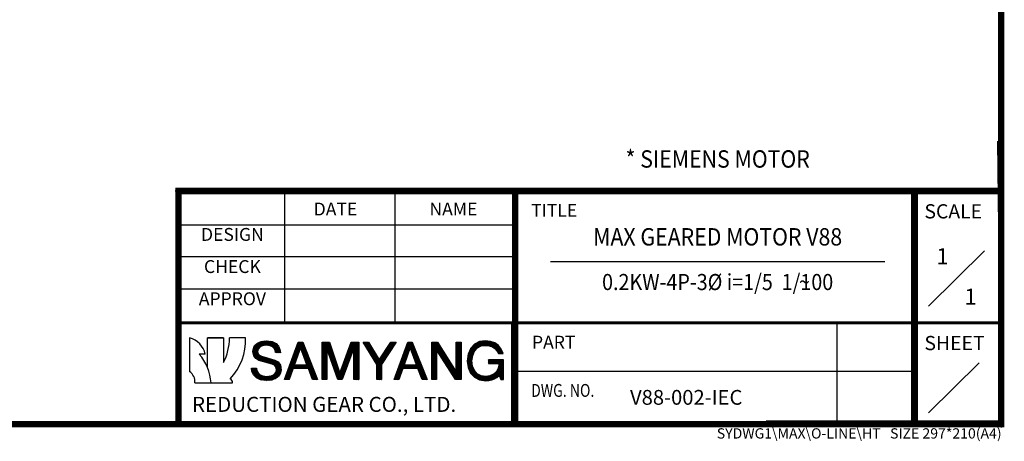
# Model space of a CAD drawing. Extents: x 6 to 644, y 7 to 464.
# Drawn here: x 261 to 644, y 7 to 171 of the extents above; entities that cross this region are included whole.
import ezdxf
from ezdxf.enums import TextEntityAlignment as Align

# ---------------------------------------------------------------- set-up
doc = ezdxf.new("R2010")
doc.units = 0
doc.header["$LTSCALE"] = 20
doc.header["$MEASUREMENT"] = 0
doc.layers.get('0').update_dxf_attribs({"color": 3, "linetype": 'CONTINUOUS'})
for name, color, linetype in [('1', 1, 'CONTINUOUS'), ('2', 2, 'CONTINUOUS'), ('3', 3, 'CONTINUOUS'), ('4', 4, 'CONTINUOUS'), ('5', 5, 'CONTINUOUS'), ('TEXT', 4, 'CONTINUOUS'), ('TEXT2', 2, 'CONTINUOUS')]:
    doc.layers.add(name, color=color, linetype=linetype)
doc.styles.add('ROMANS', font='ROMANS.shx')

# ---------------------------------------------------------------- blocks, each defined once
blk = doc.blocks.new('*X1')
at = {"color": 0}
for p, q in [((236.33, 20.31), (236.88, 20.86)), ((236.35, 20.51), (236.7, 20.86)), ((236.45, 20.78), (236.52, 20.86)), ((236.5, 20.31), (237.05, 20.86)), ((236.68, 20.31), (237.23, 20.86)), ((236.86, 20.31), (237.41, 20.86)), ((237.03, 20.31), (237.59, 20.86)), ((237.21, 20.31), (237.76, 20.86)), ((237.39, 20.31), (237.94, 20.86)), ((237.56, 20.31), (238.12, 20.86)), ((237.74, 20.31), (238.29, 20.86)), ((237.92, 20.31), (238.45, 20.83)), ((238.09, 20.31), (238.49, 20.7)), ((238.27, 20.31), (238.54, 20.57)), ((238.45, 20.31), (238.59, 20.44)), ((238.62, 20.31), (238.63, 20.31))]:
    blk.add_line(p, q, dxfattribs=at)
blk = doc.blocks.new('*X2')
at = {"color": 0}
for p, q in [((236.25, 22.17), (237.3, 23.22)), ((236.35, 22.45), (237.39, 23.49)), ((236.46, 22.73), (237.49, 23.77)), ((236.56, 23.01), (237.58, 24.04)), ((236.66, 23.3), (237.68, 24.31)), ((236.77, 23.58), (237.58, 24.39)), ((236.87, 23.86), (237.41, 24.39)), ((236.98, 24.14), (237.23, 24.39)), ((237.42, 23.52), (237.91, 24.01)), ((237.47, 23.39), (237.96, 23.88)), ((237.49, 23.77), (237.86, 24.13)), ((237.52, 23.26), (238.01, 23.75)), ((237.57, 23.14), (238.06, 23.63)), ((237.58, 24.04), (237.81, 24.26)), ((237.61, 23.01), (238.11, 23.5)), ((237.66, 22.88), (238.16, 23.37)), ((237.68, 24.31), (237.76, 24.39)), ((237.71, 22.75), (238.21, 23.25)), ((237.76, 22.62), (238.26, 23.12)), ((237.81, 22.49), (238.31, 22.99)), ((235.62, 20.49), (236.73, 21.59)), ((235.73, 20.77), (236.83, 21.87)), ((235.83, 21.05), (236.92, 22.14)), ((235.94, 21.33), (237.02, 22.41)), ((236.04, 21.61), (237.11, 22.68)), ((236.14, 21.89), (237.2, 22.95)), ((237.86, 22.36), (238.36, 22.87)), ((237.9, 22.24), (238.41, 22.74)), ((237.95, 22.11), (238.46, 22.61)), ((238, 21.98), (238.51, 22.48)), ((238.05, 21.85), (238.56, 22.36)), ((238.1, 21.72), (238.61, 22.23)), ((238.14, 21.59), (238.66, 22.1)), ((238.19, 21.46), (238.71, 21.98)), ((238.24, 21.34), (238.76, 21.85)), ((238.29, 21.21), (238.81, 21.72)), ((238.34, 21.08), (238.86, 21.6)), ((238.39, 20.95), (238.91, 21.47)), ((235, 18.8), (236.16, 19.97)), ((235.1, 19.08), (236.26, 20.24)), ((235.21, 19.36), (236.35, 20.51)), ((235.31, 19.64), (236.45, 20.78)), ((235.41, 19.92), (236.54, 21.05)), ((235.52, 20.2), (236.64, 21.32)), ((238.45, 20.83), (238.95, 21.34)), ((238.49, 20.7), (239, 21.22)), ((238.54, 20.57), (239.05, 21.09)), ((238.59, 20.44), (239.1, 20.96)), ((238.63, 20.31), (239.15, 20.84)), ((238.68, 20.18), (239.2, 20.71)), ((238.73, 20.05), (239.25, 20.58)), ((238.77, 19.92), (239.3, 20.45)), ((238.82, 19.79), (239.35, 20.33)), ((238.87, 19.66), (239.4, 20.2)), ((238.91, 19.53), (239.45, 20.07)), ((238.96, 19.4), (239.5, 19.95)), ((234.94, 18.56), (236.07, 19.7)), ((235.11, 18.56), (235.98, 19.42)), ((235.29, 18.56), (235.88, 19.15)), ((235.47, 18.56), (235.79, 18.88)), ((235.64, 18.56), (235.69, 18.61)), ((239.01, 19.27), (239.55, 19.82)), ((239.05, 19.14), (239.6, 19.69)), ((239.1, 19.01), (239.65, 19.57)), ((239.15, 18.88), (239.7, 19.44)), ((239.19, 18.75), (239.75, 19.31)), ((239.24, 18.62), (239.8, 19.19)), ((239.34, 18.55), (239.85, 19.06)), ((239.52, 18.55), (239.9, 18.93)), ((239.7, 18.55), (239.95, 18.81)), ((239.87, 18.55), (240, 18.68))]:
    blk.add_line(p, q, dxfattribs=at)
blk = doc.blocks.new('*X0')
at = {"color": 0}
for p, q in [((230.03, 22.85), (231.72, 24.54)), ((230.05, 23.04), (231.52, 24.52)), ((230.06, 22.7), (231.92, 24.57)), ((230.08, 23.25), (231.32, 24.49)), ((231.21, 23.67), (232.12, 24.59)), ((231.52, 23.8), (232.28, 24.57)), ((231.75, 23.86), (232.44, 24.55)), ((231.95, 23.88), (232.59, 24.53)), ((232.14, 23.89), (232.75, 24.51)), ((230.09, 22.55), (230.83, 23.3)), ((230.12, 22.4), (230.76, 23.04)), ((230.13, 23.48), (231.03, 24.38)), ((230.26, 23.78), (230.71, 24.23)), ((232.3, 23.88), (232.9, 24.48)), ((232.45, 23.86), (233.05, 24.45)), ((232.61, 23.83), (233.16, 24.39)), ((232.74, 23.79), (233.28, 24.33)), ((232.86, 23.73), (233.39, 24.27)), ((232.98, 23.68), (233.51, 24.21)), ((233.09, 23.61), (233.63, 24.15)), ((233.18, 23.52), (233.71, 24.05)), ((233.26, 23.43), (233.79, 23.96)), ((233.34, 23.33), (233.88, 23.87)), ((233.4, 23.21), (233.96, 23.77)), ((233.46, 23.1), (234.03, 23.66)), ((233.49, 22.95), (234.08, 23.54)), ((233.51, 22.79), (234.14, 23.42)), ((233.64, 22.74), (234.19, 23.3)), ((233.81, 22.74), (234.23, 23.16)), ((233.98, 22.73), (234.25, 23)), ((230.14, 22.25), (230.72, 22.83)), ((230.22, 22.15), (230.76, 22.7)), ((230.29, 22.05), (230.81, 22.56)), ((230.37, 21.95), (230.89, 22.47)), ((230.45, 21.85), (230.97, 22.38)), ((230.55, 21.78), (231.08, 22.31)), ((230.66, 21.71), (231.21, 22.26)), ((230.77, 21.64), (231.34, 22.21)), ((230.88, 21.58), (231.47, 22.17)), ((231, 21.52), (231.61, 22.13)), ((231.14, 21.48), (231.74, 22.09)), ((231.28, 21.44), (231.88, 22.05)), ((231.42, 21.41), (232.02, 22.01)), ((231.55, 21.37), (232.16, 21.97)), ((231.69, 21.33), (232.29, 21.93)), ((231.83, 21.29), (232.43, 21.89)), ((231.97, 21.25), (232.57, 21.85)), ((232.11, 21.21), (232.7, 21.81)), ((232.24, 21.17), (232.84, 21.77)), ((232.38, 21.13), (232.98, 21.73)), ((232.52, 21.1), (233.11, 21.69)), ((232.66, 21.06), (233.25, 21.65)), ((232.8, 21.02), (233.39, 21.61)), ((232.93, 20.98), (233.51, 21.55)), ((233.06, 20.93), (233.62, 21.49)), ((234.15, 22.73), (234.27, 22.84)), ((229.79, 20.31), (229.83, 20.35)), ((229.81, 20.15), (230.01, 20.35)), ((229.83, 19.99), (230.19, 20.35)), ((229.85, 19.84), (230.36, 20.35)), ((229.91, 19.72), (230.54, 20.35)), ((229.97, 19.6), (230.57, 20.21)), ((230.02, 19.48), (230.59, 20.05)), ((230.08, 19.36), (230.62, 19.9)), ((232.32, 18.42), (234.35, 20.45)), ((232.52, 18.44), (234.37, 20.3)), ((232.71, 18.46), (234.4, 20.15)), ((232.91, 18.48), (234.4, 19.97)), ((233.19, 20.88), (233.73, 21.42)), ((233.31, 20.82), (233.84, 21.36)), ((233.4, 20.74), (233.96, 21.29)), ((233.49, 20.65), (234.03, 21.19)), ((233.57, 20.55), (234.1, 21.08)), ((233.61, 20.42), (234.17, 20.98)), ((233.64, 20.27), (234.24, 20.87)), ((233.64, 19.91), (234.32, 20.6)), ((233.66, 20.12), (234.29, 20.75)), ((230.15, 19.26), (230.69, 19.8)), ((230.24, 19.17), (230.76, 19.69)), ((230.33, 19.08), (230.83, 19.58)), ((230.42, 18.99), (230.92, 19.5)), ((230.5, 18.9), (231.01, 19.41)), ((230.6, 18.82), (231.1, 19.32)), ((230.72, 18.76), (231.22, 19.26)), ((230.83, 18.7), (231.34, 19.21)), ((230.95, 18.64), (231.47, 19.16)), ((231.07, 18.58), (231.6, 19.11)), ((231.18, 18.52), (231.76, 19.09)), ((231.33, 18.49), (231.92, 19.08)), ((231.49, 18.47), (232.08, 19.06)), ((231.65, 18.45), (232.26, 19.07)), ((231.8, 18.43), (232.45, 19.08)), ((231.96, 18.41), (232.66, 19.12)), ((232.12, 18.39), (232.91, 19.18)), ((233.18, 18.57), (234.35, 19.75)), ((233.47, 18.69), (234.27, 19.49))]:
    blk.add_line(p, q, dxfattribs=at)
blk = doc.blocks.new('*X5')
at = {"color": 0}
for p, q in [((258.31, 23.73), (258.98, 24.4)), ((258.31, 23.91), (258.8, 24.4)), ((258.31, 24.08), (258.63, 24.4)), ((258.31, 24.26), (258.45, 24.4)), ((258.31, 23.55), (259.08, 24.32)), ((258.31, 23.38), (259.08, 24.15)), ((258.31, 23.2), (259.08, 23.97)), ((258.31, 23.02), (259.08, 23.79)), ((258.31, 22.85), (259.08, 23.62)), ((258.31, 22.67), (259.08, 23.44)), ((258.31, 22.49), (259.08, 23.26)), ((258.31, 22.32), (259.08, 23.08)), ((259.08, 24.32), (259.16, 24.4)), ((259.08, 24.15), (259.26, 24.33)), ((259.08, 23.97), (259.33, 24.22)), ((259.08, 23.79), (259.4, 24.11)), ((259.08, 23.62), (259.47, 24)), ((259.08, 23.44), (259.54, 23.89)), ((259.08, 23.26), (259.61, 23.79)), ((259.13, 23.13), (259.67, 23.68)), ((259.2, 23.02), (259.74, 23.57)), ((259.27, 22.92), (259.81, 23.46)), ((259.33, 22.81), (259.88, 23.35)), ((259.4, 22.7), (259.95, 23.24)), ((259.47, 22.59), (260.01, 23.13)), ((259.54, 22.48), (260.08, 23.02)), ((262.13, 23.66), (262.87, 24.4)), ((262.13, 23.84), (262.69, 24.4)), ((262.13, 24.02), (262.52, 24.4)), ((262.13, 24.19), (262.34, 24.4)), ((262.13, 24.37), (262.16, 24.4)), ((262.13, 23.49), (262.9, 24.25)), ((262.13, 23.31), (262.9, 24.08)), ((262.13, 23.13), (262.9, 23.9)), ((262.13, 22.96), (262.9, 23.72)), ((262.13, 22.78), (262.9, 23.55)), ((262.13, 22.6), (262.9, 23.37)), ((262.13, 22.42), (262.9, 23.19)), ((262.13, 22.25), (262.9, 23.02)), ((258.31, 22.14), (259.08, 22.91)), ((258.31, 21.96), (259.08, 22.73)), ((258.31, 21.79), (259.08, 22.55)), ((258.31, 21.61), (259.08, 22.38)), ((258.31, 21.43), (259.08, 22.2)), ((258.31, 21.26), (259.08, 22.02)), ((258.31, 21.08), (259.08, 21.85)), ((258.31, 20.9), (259.08, 21.67)), ((258.31, 20.73), (259.08, 21.49)), ((259.61, 22.37), (260.15, 22.92)), ((259.68, 22.26), (260.22, 22.81)), ((259.74, 22.16), (260.29, 22.7)), ((259.81, 22.05), (260.36, 22.59)), ((259.88, 21.94), (260.42, 22.48)), ((259.95, 21.83), (260.49, 22.37)), ((260.02, 21.72), (260.56, 22.26)), ((260.09, 21.61), (260.63, 22.16)), ((260.15, 21.5), (260.7, 22.05)), ((260.22, 21.4), (260.76, 21.94)), ((260.29, 21.29), (260.83, 21.83)), ((260.36, 21.18), (260.9, 21.72)), ((260.43, 21.07), (260.97, 21.61)), ((260.49, 20.96), (261.04, 21.5)), ((262.13, 22.07), (262.9, 22.84)), ((262.13, 21.89), (262.9, 22.66)), ((262.13, 21.72), (262.9, 22.49)), ((262.13, 21.54), (262.9, 22.31)), ((262.13, 21.36), (262.9, 22.13)), ((262.13, 21.19), (262.9, 21.96)), ((262.13, 21.01), (262.9, 21.78)), ((262.13, 20.83), (262.9, 21.6)), ((258.31, 20.55), (259.08, 21.32)), ((258.31, 20.37), (259.08, 21.14)), ((258.31, 20.2), (259.08, 20.96)), ((258.31, 20.02), (259.08, 20.79)), ((258.31, 19.84), (259.08, 20.61)), ((258.31, 19.67), (259.08, 20.43)), ((258.31, 19.49), (259.08, 20.26)), ((258.31, 19.31), (259.08, 20.08)), ((258.31, 19.13), (259.08, 19.9)), ((260.56, 20.85), (261.1, 21.4)), ((260.63, 20.75), (261.17, 21.29)), ((260.7, 20.64), (261.24, 21.18)), ((260.77, 20.53), (261.31, 21.07)), ((260.84, 20.42), (261.38, 20.96)), ((260.9, 20.31), (261.45, 20.85)), ((260.97, 20.2), (261.51, 20.74)), ((261.04, 20.09), (261.58, 20.64)), ((261.11, 19.99), (261.65, 20.53)), ((261.18, 19.88), (261.72, 20.42)), ((261.25, 19.77), (261.79, 20.31)), ((261.31, 19.66), (261.85, 20.2)), ((261.38, 19.55), (261.92, 20.09)), ((261.45, 19.44), (261.99, 19.98)), ((262.13, 20.66), (262.9, 21.42)), ((262.13, 20.48), (262.9, 21.25)), ((262.13, 20.3), (262.9, 21.07)), ((262.13, 20.13), (262.9, 20.89)), ((262.13, 19.95), (262.9, 20.72)), ((262.13, 19.77), (262.9, 20.54)), ((262.13, 19.6), (262.9, 20.36)), ((262.13, 19.42), (262.9, 20.19)), ((262.13, 19.24), (262.9, 20.01)), ((258.31, 18.96), (259.08, 19.73)), ((258.31, 18.78), (259.08, 19.55)), ((258.31, 18.6), (259.08, 19.37)), ((258.45, 18.57), (259.08, 19.2)), ((258.63, 18.57), (259.08, 19.02)), ((258.81, 18.57), (259.08, 18.84)), ((258.98, 18.57), (259.08, 18.67)), ((261.52, 19.33), (262.06, 19.87)), ((261.59, 19.23), (262.13, 19.77)), ((261.66, 19.12), (262.13, 19.6)), ((261.72, 19.01), (262.13, 19.42)), ((261.79, 18.9), (262.13, 19.24)), ((261.86, 18.79), (262.13, 19.07)), ((261.93, 18.68), (262.13, 18.89)), ((262, 18.58), (262.13, 18.71)), ((262.13, 19.07), (262.9, 19.83)), ((262.13, 18.89), (262.9, 19.66)), ((262.13, 18.71), (262.9, 19.48)), ((262.16, 18.57), (262.9, 19.3)), ((262.34, 18.57), (262.9, 19.13)), ((262.52, 18.57), (262.9, 18.95)), ((262.69, 18.57), (262.9, 18.77)), ((262.87, 18.57), (262.9, 18.6))]:
    blk.add_line(p, q, dxfattribs=at)
blk = doc.blocks.new('*X3')
at = {"color": 0}
for p, q in [((240.76, 23.68), (241.48, 24.4)), ((240.76, 23.86), (241.31, 24.4)), ((240.76, 24.03), (241.13, 24.4)), ((240.76, 24.21), (240.95, 24.4)), ((240.76, 24.39), (240.78, 24.4)), ((240.76, 23.5), (241.52, 24.26)), ((240.76, 23.33), (241.52, 24.08)), ((240.76, 23.15), (241.52, 23.9)), ((240.76, 22.97), (241.52, 23.73)), ((240.76, 22.8), (241.52, 23.55)), ((240.76, 22.62), (241.52, 23.37)), ((240.76, 22.44), (241.52, 23.2)), ((240.76, 22.27), (241.52, 23.02)), ((241.52, 24.08), (241.84, 24.4)), ((241.52, 24.26), (241.66, 24.4)), ((241.52, 23.9), (241.95, 24.34)), ((241.52, 23.73), (242, 24.21)), ((241.52, 23.55), (242.04, 24.07)), ((241.52, 23.38), (242.08, 23.94)), ((241.57, 23.25), (242.13, 23.81)), ((241.61, 23.12), (242.17, 23.68)), ((241.66, 22.98), (242.22, 23.54)), ((241.7, 22.85), (242.26, 23.41)), ((241.75, 22.72), (242.3, 23.28)), ((241.79, 22.59), (242.35, 23.15)), ((241.84, 22.46), (242.39, 23.01)), ((244.44, 22.06), (245.62, 23.23)), ((244.54, 22.33), (245.69, 23.48)), ((244.64, 22.61), (245.69, 23.66)), ((244.74, 22.88), (245.69, 23.84)), ((244.83, 23.16), (245.69, 24.01)), ((244.93, 23.43), (245.69, 24.19)), ((245.03, 23.71), (245.69, 24.37)), ((245.13, 23.98), (245.54, 24.39)), ((245.23, 24.26), (245.36, 24.39)), ((245.69, 23.66), (246.42, 24.39)), ((245.69, 23.84), (246.24, 24.39)), ((245.69, 24.01), (246.07, 24.39)), ((245.69, 24.19), (245.89, 24.39)), ((245.69, 24.37), (245.71, 24.39)), ((245.69, 23.48), (246.46, 24.25)), ((245.69, 23.31), (246.46, 24.07)), ((245.69, 23.13), (246.46, 23.9)), ((245.69, 22.95), (246.46, 23.72)), ((245.69, 22.78), (246.46, 23.54)), ((245.69, 22.6), (246.46, 23.36)), ((245.69, 22.42), (246.46, 23.19)), ((245.69, 22.25), (246.46, 23.01)), ((240.76, 22.09), (241.52, 22.84)), ((240.76, 21.91), (241.52, 22.67)), ((240.76, 21.74), (241.52, 22.49)), ((240.76, 21.56), (241.52, 22.31)), ((240.76, 21.38), (241.52, 22.14)), ((240.76, 21.21), (241.52, 21.96)), ((240.76, 21.03), (241.52, 21.78)), ((240.76, 20.85), (241.52, 21.61)), ((240.76, 20.68), (241.52, 21.43)), ((241.88, 22.33), (242.44, 22.88)), ((241.93, 22.2), (242.48, 22.75)), ((241.98, 22.07), (242.52, 22.61)), ((242.02, 21.93), (242.57, 22.48)), ((242.07, 21.8), (242.61, 22.35)), ((242.11, 21.67), (242.66, 22.22)), ((242.16, 21.54), (242.7, 22.08)), ((242.2, 21.41), (242.74, 21.95)), ((242.25, 21.28), (242.79, 21.82)), ((242.29, 21.15), (242.83, 21.68)), ((242.34, 21.02), (242.88, 21.55)), ((243.85, 20.41), (245, 21.55)), ((243.95, 20.68), (245.1, 21.83)), ((244.05, 20.96), (245.2, 22.11)), ((244.15, 21.23), (245.31, 22.39)), ((244.24, 21.51), (245.41, 22.67)), ((244.34, 21.78), (245.51, 22.95)), ((245.69, 22.07), (246.46, 22.83)), ((245.69, 21.89), (246.46, 22.66)), ((245.69, 21.72), (246.46, 22.48)), ((245.69, 21.54), (246.46, 22.3)), ((245.69, 21.36), (246.46, 22.13)), ((245.69, 21.19), (246.46, 21.95)), ((245.69, 21.01), (246.46, 21.77)), ((245.69, 20.83), (246.46, 21.6)), ((240.76, 20.5), (241.52, 21.25)), ((240.76, 20.32), (241.52, 21.08)), ((240.76, 20.14), (241.52, 20.9)), ((240.76, 19.97), (241.52, 20.72)), ((240.76, 19.79), (241.52, 20.55)), ((240.76, 19.61), (241.52, 20.37)), ((240.76, 19.44), (241.52, 20.19)), ((240.76, 19.26), (241.52, 20.01)), ((242.39, 20.88), (242.92, 21.42)), ((242.43, 20.75), (242.96, 21.29)), ((242.48, 20.62), (243.01, 21.15)), ((242.52, 20.49), (243.05, 21.02)), ((242.57, 20.36), (243.1, 20.89)), ((242.61, 20.23), (243.14, 20.75)), ((242.66, 20.1), (243.18, 20.62)), ((242.71, 19.97), (243.23, 20.49)), ((242.75, 19.84), (243.27, 20.36)), ((242.8, 19.7), (243.32, 20.22)), ((242.84, 19.57), (243.36, 20.09)), ((242.89, 19.44), (243.4, 19.96)), ((243.07, 18.92), (244.58, 20.43)), ((243.12, 18.79), (244.48, 20.15)), ((243.56, 19.58), (244.68, 20.71)), ((243.65, 19.86), (244.79, 20.99)), ((243.75, 20.13), (244.89, 21.27)), ((245.69, 20.66), (246.46, 21.42)), ((245.69, 20.48), (246.46, 21.24)), ((245.69, 20.3), (246.46, 21.07)), ((245.69, 20.12), (246.46, 20.89)), ((245.69, 19.95), (246.46, 20.71)), ((245.69, 19.77), (246.46, 20.54)), ((245.69, 19.59), (246.46, 20.36)), ((245.69, 19.42), (246.46, 20.18)), ((245.69, 19.24), (246.46, 20.01)), ((240.76, 19.08), (241.52, 19.84)), ((240.76, 18.91), (241.52, 19.66)), ((240.76, 18.73), (241.52, 19.48)), ((240.77, 18.56), (241.52, 19.31)), ((240.95, 18.56), (241.52, 19.13)), ((241.12, 18.56), (241.52, 18.95)), ((241.3, 18.56), (241.52, 18.78)), ((241.48, 18.56), (241.52, 18.6)), ((242.93, 19.31), (243.45, 19.83)), ((242.98, 19.18), (243.49, 19.69)), ((243.02, 19.05), (243.54, 19.56)), ((243.16, 18.65), (244.37, 19.87)), ((243.24, 18.56), (244.27, 19.59)), ((243.42, 18.56), (244.17, 19.31)), ((243.6, 18.56), (244.06, 19.03)), ((243.78, 18.56), (243.96, 18.75)), ((245.69, 19.06), (246.46, 19.83)), ((245.69, 18.89), (246.46, 19.65)), ((245.69, 18.71), (246.46, 19.48)), ((245.72, 18.56), (246.46, 19.3)), ((245.9, 18.56), (246.46, 19.12)), ((246.07, 18.56), (246.46, 18.95)), ((246.25, 18.56), (246.46, 18.77)), ((246.43, 18.56), (246.46, 18.59))]:
    blk.add_line(p, q, dxfattribs=at)
blk = doc.blocks.new('*X4')
at = {"color": 0}
for p, q in [((247.2, 24.29), (247.31, 24.4)), ((247.27, 24.18), (247.49, 24.4)), ((247.34, 24.07), (247.67, 24.4)), ((247.41, 23.96), (247.84, 24.4)), ((247.47, 23.85), (248, 24.38)), ((247.54, 23.74), (248.06, 24.27)), ((247.61, 23.63), (248.13, 24.16)), ((247.68, 23.52), (248.2, 24.04)), ((247.75, 23.42), (248.26, 23.93)), ((247.81, 23.31), (248.33, 23.82)), ((247.88, 23.2), (248.4, 23.71)), ((247.95, 23.09), (248.46, 23.6)), ((248.02, 22.98), (248.53, 23.49)), ((248.08, 22.87), (248.6, 23.38)), ((248.15, 22.76), (248.66, 23.27)), ((248.22, 22.65), (248.73, 23.16)), ((248.29, 22.54), (248.79, 23.05)), ((249.17, 21.13), (251.94, 23.9)), ((249.24, 21.02), (251.6, 23.39)), ((249.91, 22.04), (252.26, 24.4)), ((250.23, 22.54), (252.09, 24.4)), ((250.56, 23.04), (251.91, 24.4)), ((250.88, 23.55), (251.73, 24.4)), ((251.21, 24.05), (251.55, 24.4)), ((248.36, 22.44), (248.86, 22.94)), ((248.42, 22.33), (248.93, 22.83)), ((248.49, 22.22), (248.99, 22.72)), ((248.56, 22.11), (249.06, 22.61)), ((248.63, 22), (249.13, 22.5)), ((248.7, 21.89), (249.19, 22.39)), ((248.76, 21.78), (249.26, 22.28)), ((248.83, 21.67), (249.32, 22.17)), ((248.9, 21.56), (249.39, 22.06)), ((248.97, 21.45), (249.46, 21.95)), ((249.03, 21.35), (249.52, 21.84)), ((249.1, 21.24), (249.59, 21.72)), ((249.3, 20.9), (251.27, 22.88)), ((249.3, 20.72), (250.94, 22.37)), ((249.3, 20.55), (250.6, 21.86)), ((249.3, 20.37), (250.27, 21.35)), ((249.3, 20.19), (249.99, 20.89)), ((249.3, 20.02), (249.99, 20.71)), ((249.3, 19.84), (249.99, 20.53)), ((249.3, 19.66), (249.99, 20.36)), ((249.3, 19.49), (249.99, 20.18)), ((249.3, 19.31), (249.99, 20)), ((249.3, 19.13), (249.99, 19.83)), ((249.3, 18.96), (249.99, 19.65)), ((249.3, 18.78), (249.99, 19.47)), ((249.3, 18.6), (249.99, 19.3)), ((249.44, 18.57), (249.99, 19.12)), ((249.61, 18.57), (249.99, 18.94)), ((249.79, 18.57), (249.99, 18.77)), ((249.97, 18.57), (249.99, 18.59))]:
    blk.add_line(p, q, dxfattribs=at)
blk = doc.blocks.new('*X6')
at = {"color": 0}
for p, q in [((263.93, 22.1), (266.38, 24.55)), ((263.95, 22.3), (266.18, 24.52)), ((263.97, 22.5), (265.97, 24.49)), ((265.6, 23.59), (266.59, 24.58)), ((265.95, 23.76), (266.77, 24.58)), ((266.18, 23.82), (266.92, 24.56)), ((266.38, 23.84), (267.08, 24.54)), ((266.58, 23.87), (267.23, 24.52)), ((266.77, 23.88), (267.39, 24.5)), ((264.09, 22.79), (265.77, 24.47)), ((264.22, 23.1), (265.44, 24.31)), ((264.36, 23.41), (265.09, 24.14)), ((266.93, 23.86), (267.53, 24.47)), ((267.09, 23.84), (267.67, 24.42)), ((267.24, 23.82), (267.8, 24.38)), ((267.38, 23.78), (267.93, 24.33)), ((267.51, 23.74), (268.06, 24.29)), ((267.65, 23.7), (268.18, 24.22)), ((267.77, 23.65), (268.28, 24.15)), ((267.88, 23.57), (268.38, 24.08)), ((267.99, 23.5), (268.49, 24)), ((268.09, 23.43), (268.59, 23.93)), ((268.18, 23.35), (268.69, 23.86)), ((268.26, 23.25), (268.77, 23.76)), ((268.34, 23.15), (268.85, 23.66)), ((268.42, 23.06), (268.93, 23.56)), ((268.49, 22.95), (269, 23.46)), ((268.55, 22.83), (269.08, 23.36)), ((268.61, 22.72), (269.14, 23.25)), ((268.67, 22.6), (269.2, 23.12)), ((268.84, 22.59), (269.25, 23)), ((263.85, 21.49), (264.68, 22.32)), ((263.86, 21.32), (264.65, 22.12)), ((263.88, 21.69), (264.8, 22.61)), ((263.88, 21.17), (264.63, 21.91)), ((263.9, 21.89), (264.92, 22.91)), ((263.9, 21.01), (264.6, 21.71)), ((263.92, 20.86), (264.57, 21.51)), ((267.13, 21.59), (267.16, 21.62)), ((267.13, 21.41), (267.34, 21.62)), ((267.13, 21.24), (267.51, 21.62)), ((267.13, 21.06), (267.69, 21.62)), ((267.31, 21.06), (267.87, 21.62)), ((267.48, 21.06), (268.04, 21.62)), ((267.66, 21.06), (268.22, 21.62)), ((267.84, 21.06), (268.4, 21.62)), ((268.01, 21.06), (268.57, 21.62)), ((268.19, 21.06), (268.75, 21.62)), ((268.37, 21.06), (268.93, 21.62)), ((268.54, 21.06), (269.1, 21.62)), ((268.72, 21.06), (269.28, 21.62)), ((268.73, 20.71), (269.49, 21.48)), ((268.77, 20.93), (269.46, 21.62)), ((269.02, 22.59), (269.3, 22.87)), ((269.19, 22.59), (269.35, 22.74)), ((269.37, 22.59), (269.4, 22.62)), ((263.94, 20.7), (264.58, 21.34)), ((263.96, 20.54), (264.6, 21.18)), ((263.99, 20.39), (264.62, 21.02)), ((264.05, 20.27), (264.64, 20.86)), ((264.1, 20.15), (264.66, 20.7)), ((264.15, 20.03), (264.7, 20.57)), ((264.21, 19.9), (264.75, 20.44)), ((264.26, 19.78), (264.8, 20.32)), ((264.32, 19.66), (264.85, 20.19)), ((264.37, 19.54), (264.9, 20.06)), ((264.46, 19.45), (264.96, 19.94)), ((267.15, 18.42), (269.49, 20.77)), ((267.36, 18.46), (269.49, 20.59)), ((267.59, 18.51), (269.49, 20.42)), ((267.85, 18.6), (269.49, 20.24)), ((268.16, 18.73), (269.49, 20.06)), ((268.37, 19.83), (269.49, 20.95)), ((268.59, 20.22), (269.49, 21.12)), ((268.69, 20.49), (269.49, 21.3)), ((264.54, 19.35), (265.04, 19.85)), ((264.63, 19.26), (265.13, 19.76)), ((264.71, 19.17), (265.21, 19.67)), ((264.8, 19.08), (265.3, 19.58)), ((264.88, 18.99), (265.38, 19.49)), ((264.97, 18.9), (265.49, 19.42)), ((265.09, 18.84), (265.61, 19.36)), ((265.21, 18.78), (265.72, 19.29)), ((265.33, 18.72), (265.84, 19.23)), ((265.45, 18.67), (265.95, 19.17)), ((265.56, 18.61), (266.09, 19.13)), ((265.68, 18.55), (266.25, 19.11)), ((265.81, 18.5), (266.4, 19.09)), ((265.97, 18.48), (266.56, 19.07)), ((266.13, 18.46), (266.72, 19.05)), ((266.28, 18.44), (266.92, 19.08)), ((266.44, 18.42), (267.12, 19.11)), ((266.6, 18.4), (267.33, 19.13)), ((266.76, 18.39), (267.63, 19.26)), ((266.95, 18.41), (268.11, 19.56)), ((268.8, 19.19), (269.49, 19.88)), ((268.85, 19.07), (269.49, 19.71)), ((268.91, 18.95), (269.49, 19.53)), ((268.97, 18.83), (269.49, 19.35)), ((269.02, 18.71), (269.49, 19.18)), ((269.08, 18.58), (269.49, 19)), ((269.24, 18.58), (269.49, 18.82)), ((269.42, 18.58), (269.49, 18.65))]:
    blk.add_line(p, q, dxfattribs=at)

msp = doc.modelspace()

# ---------------------------------------------------------------- linework, layer by layer
at = {"color": 1, "linetype": 'CONTINUOUS'}
msp.add_line((642.5, 13.75), (641.25, 123.75), dxfattribs=at)
at = {"color": 1}
for points in [[(7.5, 461.25, 2.5, 2.5, 0), (642.5, 461.25, 2.5, 2.5, 0), (642.5, 13.75, 2.5, 2.5, 0), (7.5, 13.75, 2.5, 2.5, 0), (7.5, 462.5, 2.5, 2.5, 0)], [(642.5, 104.375, 2.5, 2.5, 0), (321.57733, 104.375, 2.5, 2.5, 0)], [(322.82693, 104.375, 2.5, 2.5, 0), (322.82693, 15, 2.5, 2.5, 0)], [(453.61173, 103.75, 2.5, 2.5, 0), (453.61173, 15, 2.5, 2.5, 0)], [(608.75, 15, 2.5, 2.5, 0), (608.75, 15, 2.5, 2.5, 0), (608.75, 103.75, 2.5, 2.5, 0)], [(449.86173, 53.125, 1.25, 1.25, 0), (322.20193, 53.125, 1.25, 1.25, 0)], [(449.86173, 53.125, 1.25, 1.25, 0), (641.25, 53.125, 1.25, 1.25, 0)]]:
    msp.add_lwpolyline(points, format="xyseb", dxfattribs=at)
at = {"layer": '1'}
for p, q in [((364.07693, 53.75), (364.07693, 103.75)), ((407.079, 53.75), (407.079, 103.75))]:
    msp.add_line(p, q, dxfattribs=at)
at = {"layer": '3', "color": 1}
for p, q in [((636.09771, 81.07639), (614.26898, 59.61957)), ((453.61173, 78.75), (323.45193, 78.75)), ((453.61173, 66.25), (323.45193, 66.25)), ((449.86173, 53.125), (322.20193, 53.125)), ((449.86173, 53.125), (641.25, 53.125)), ((634.03857, 37.61264), (614.26898, 18.17988)), ((551.25, 15), (641.25, 15))]:
    msp.add_line(p, q, dxfattribs=at)
at = {"layer": '3'}
for p, q in [((327.12369, 47.26475), (327.12369, 34.21421)), ((334.06108, 35.7692), (334.06108, 47.26475)), ((334.06108, 47.26475), (340.2536, 47.26475)), ((340.2536, 47.26475), (334.06108, 47.26475)), ((340.2536, 47.26475), (340.2536, 37.70663)), ((348.90369, 47.26475), (342.63574, 47.26475)), ((354.92428, 45.91278), (357.00854, 46.15789)), ((357.00854, 46.15789), (359.2154, 45.86375)), ((442.15296, 46.16889), (439.78876, 45.8413)), ((444.09581, 45.9115), (442.15296, 46.16889)), ((351.76112, 41.94193), (351.95728, 43.21652)), ((351.95728, 43.21652), (352.39866, 44.27051)), ((352.39866, 44.27051), (353.47756, 45.27548)), ((353.47756, 45.27548), (354.92428, 45.91278)), ((353.72277, 42.84885), (353.47756, 41.81937)), ((354.26223, 43.58419), (353.72277, 42.84885)), ((355.02236, 44.04991), (354.26223, 43.58419)), ((355.88059, 44.31953), (355.02236, 44.04991)), ((356.81237, 44.41758), (355.88059, 44.31953)), ((357.15566, 44.41758), (356.81237, 44.41758)), ((358.40622, 44.246), (357.15566, 44.41758)), ((359.338, 43.78028), (358.40622, 44.246)), ((359.2154, 45.86375), (360.7602, 45.05488)), ((360.00006, 43.11848), (359.338, 43.78028)), ((360.36787, 42.40765), (360.00006, 43.11848)), ((360.49047, 41.54975), (360.36787, 42.40765)), ((360.7602, 45.05488), (361.69199, 44.0254)), ((361.69199, 44.0254), (362.25596, 42.77532)), ((362.25596, 42.77532), (362.40309, 41.50072)), ((363.97294, 31.08963), (369.37536, 45.6594)), ((370.96414, 45.6594), (365.8863, 31.08963)), ((369.37536, 45.6594), (371.09175, 45.6594)), ((372.75187, 36.82753), (370.21948, 43.578)), ((371.09175, 45.6594), (376.83182, 31.06151)), ((378.60449, 31.08963), (378.60449, 45.68753)), ((378.60449, 45.68753), (381.5308, 45.68753)), ((380.4897, 45.68753), (380.4897, 31.08963)), ((384.6822, 31.08963), (380.4897, 43.1561)), ((381.5308, 45.68753), (385.55447, 33.53668)), ((385.55447, 33.53668), (389.88766, 45.6594)), ((390.92875, 43.26861), (386.42674, 31.08963)), ((389.88766, 45.6594), (392.84211, 45.6594)), ((390.92875, 31.08963), (390.92875, 45.6594)), ((392.84211, 45.6594), (392.84211, 31.08963)), ((399.94215, 36.99646), (394.53492, 45.67751)), ((394.53492, 45.67751), (396.66504, 45.67751)), ((396.66504, 45.67751), (400.80824, 38.77478)), ((400.80824, 38.77478), (405.27916, 45.67751)), ((407.36246, 45.67751), (401.67434, 36.97306)), ((405.27916, 45.67751), (407.36246, 45.67751)), ((406.57015, 31.08963), (411.97257, 45.6594)), ((406.57015, 31.08963), (411.97257, 45.6594)), ((413.56134, 45.6594), (408.4835, 31.08963)), ((412.81669, 43.578), (410.45314, 36.82753)), ((411.97257, 45.6594), (413.68896, 45.6594)), ((411.97257, 45.6594), (413.68896, 45.6594)), ((415.34907, 36.82753), (412.81669, 43.578)), ((415.34907, 36.82753), (412.81669, 43.578)), ((413.68896, 45.6594), (419.42903, 31.06151)), ((413.68896, 45.6594), (419.42903, 31.06151)), ((421.22629, 31.09989), (421.22629, 45.67751)), ((421.22629, 45.67751), (423.49685, 45.67751)), ((423.14573, 45.67751), (423.14573, 31.09989)), ((430.449, 31.09989), (423.14573, 42.70583)), ((423.49685, 45.67751), (430.77671, 34.07157)), ((430.77671, 45.67751), (432.69616, 45.67751)), ((430.77671, 31.09989), (430.77671, 45.67751)), ((432.69616, 45.67751), (432.69616, 31.09989)), ((436.3712, 43.29081), (435.38807, 41.0211)), ((437.8459, 44.88194), (436.3712, 43.29081)), ((437.14366, 40.50632), (437.82249, 42.16765)), ((437.82249, 42.16765), (438.96948, 43.4312)), ((439.78876, 45.8413), (437.8459, 44.88194)), ((438.96948, 43.4312), (440.49099, 44.17997)), ((440.49099, 44.17997), (442.22318, 44.39056)), ((442.22318, 44.39056), (443.53402, 44.25017)), ((443.53402, 44.25017), (444.79805, 43.85238)), ((445.73437, 45.34992), (444.09581, 45.9115)), ((444.79805, 43.85238), (445.80459, 43.17381)), ((447.20906, 44.29697), (445.73437, 45.34992)), ((445.80459, 43.17381), (446.55364, 42.26125)), ((446.55364, 42.26125), (447.13884, 41.16149)), ((448.23901, 42.96322), (447.20906, 44.29697)), ((448.96466, 41.16149), (448.23901, 42.96322)), ((333.18658, 40.96093), (330.88385, 40.96093)), ((352.05536, 40.32418), (351.76112, 41.94193)), ((352.84003, 39.27019), (352.05536, 40.32418)), ((354.04154, 38.53484), (352.84003, 39.27019)), ((353.47756, 41.81937), (353.72277, 41.05952)), ((353.72277, 41.05952), (354.2377, 40.52027)), ((359.19088, 37.08867), (354.04154, 38.53484)), ((354.2377, 40.52027), (355.12045, 40.17711)), ((355.12045, 40.17711), (360.26979, 38.68191)), ((360.26979, 38.68191), (361.5939, 37.92206)), ((362.40309, 41.50072), (360.49047, 41.54975)), ((435.38807, 41.0211), (435.06036, 38.28341)), ((435.06036, 38.28341), (435.38807, 35.75631)), ((436.86277, 38.3302), (437.14366, 40.50632)), ((437.09685, 36.31788), (436.86277, 38.3302)), ((449.17533, 38.72799), (443.27654, 38.72799)), ((443.27654, 38.72799), (443.27654, 37.32404)), ((447.13884, 41.16149), (448.96466, 41.16149)), ((449.17533, 31.12329), (449.17533, 38.72799)), ((351.31975, 34.31888), (351.1481, 35.56896)), ((351.1481, 35.56896), (353.08523, 35.56896)), ((353.08523, 35.56896), (353.20784, 34.51497)), ((353.20784, 34.51497), (353.74729, 33.68159)), ((360.07362, 36.69649), (359.19088, 37.08867)), ((360.68664, 35.98566), (360.07362, 36.69649)), ((360.66212, 33.90219), (360.88281, 34.85813)), ((360.88281, 34.85813), (360.68664, 35.98566)), ((361.5939, 37.92206), (362.40309, 36.721)), ((362.40309, 36.721), (362.74638, 34.80911)), ((362.74638, 34.80911), (362.50117, 33.65707)), ((373.28648, 35.44931), (367.40573, 35.44931)), ((367.88606, 36.82753), (372.79155, 36.82753)), ((374.86219, 31.06151), (372.79155, 36.82753)), ((399.94215, 31.09989), (399.94215, 36.99646)), ((401.67434, 36.97306), (401.67434, 31.09989)), ((410.00293, 35.44931), (408.4835, 31.08963)), ((415.88369, 35.44931), (410.00293, 35.44931)), ((415.88369, 35.44931), (410.00293, 35.44931)), ((410.45314, 36.82753), (415.34907, 36.82753)), ((410.48327, 36.82753), (415.38876, 36.82753)), ((417.45939, 31.06151), (415.38876, 36.82753)), ((417.45939, 31.06151), (415.88369, 35.44931)), ((435.38807, 35.75631), (436.34779, 33.5568)), ((437.79909, 34.58635), (437.09685, 36.31788)), ((438.92267, 33.3696), (437.79909, 34.58635)), ((443.27654, 37.32404), (447.41974, 37.32404)), ((447.09203, 35.54572), (446.34297, 34.18857)), ((447.41974, 37.32404), (447.09203, 35.54572)), ((351.9818, 32.92173), (351.31975, 34.31888)), ((353.13427, 31.7697), (351.9818, 32.92173)), ((354.7036, 30.96082), (353.13427, 31.7697)), ((353.74729, 33.68159), (354.50743, 32.94624)), ((354.50743, 32.94624), (355.58634, 32.48053)), ((356.98402, 30.66669), (354.7036, 30.96082)), ((355.58634, 32.48053), (356.86142, 32.33346)), ((356.86142, 32.33346), (358.11197, 32.40699)), ((359.11732, 30.9118), (356.98402, 30.66669)), ((358.11197, 32.40699), (359.16636, 32.70113)), ((360.80924, 31.57361), (359.11732, 30.9118)), ((359.16636, 32.70113), (360.07362, 33.19136)), ((360.07362, 33.19136), (360.66212, 33.90219)), ((361.96171, 32.57857), (360.80924, 31.57361)), ((362.50117, 33.65707), (361.96171, 32.57857)), ((365.8863, 31.08963), (363.97294, 31.08963)), ((376.83182, 31.06151), (374.86219, 31.06151)), ((380.4897, 31.08963), (378.60449, 31.08963)), ((386.42674, 31.08963), (384.6822, 31.08963)), ((392.84211, 31.08963), (390.92875, 31.08963)), ((401.67434, 31.09989), (399.94215, 31.09989)), ((408.4835, 31.08963), (406.57015, 31.08963)), ((408.4835, 31.08963), (406.57015, 31.08963)), ((419.42903, 31.06151), (417.45939, 31.06151)), ((419.42903, 31.06151), (417.45939, 31.06151)), ((423.14573, 31.09989), (421.22629, 31.09989)), ((432.69616, 31.09989), (430.449, 31.09989)), ((436.34779, 33.5568), (437.82249, 31.96566)), ((437.82249, 31.96566), (439.83557, 30.9595)), ((440.42077, 32.55064), (438.92267, 33.3696)), ((439.83557, 30.9595), (442.24659, 30.65531)), ((442.22318, 32.31664), (440.42077, 32.55064)), ((443.86173, 32.52724), (442.22318, 32.31664)), ((442.24659, 30.65531), (443.44039, 30.74891)), ((443.44039, 30.74891), (444.61079, 31.0063)), ((445.28962, 33.18241), (443.86173, 32.52724)), ((444.61079, 31.0063), (445.66414, 31.40408)), ((446.34297, 34.18857), (445.28962, 33.18241)), ((445.66414, 31.40408), (446.55364, 31.91886)), ((446.55364, 31.91886), (447.41974, 32.69103)), ((447.41974, 32.69103), (448.14538, 31.12329)), ((448.14538, 31.12329), (449.17533, 31.12329)), ((329.13694, 29.84075), (343.82681, 29.84075))]:
    msp.add_line(p, q, dxfattribs=at)
for centre, radius, start, end in [((325.19232, 39.33969), 8.157, 11.4641334, 76.3037592), ((322.78768, 47.13552), 19.84848, 331.6378498, 0.3730558), ((327.32389, 46.34435), 21.59942, 316.3530131, 2.4422366), ((315.99337, 28.2802), 19.5583, 4.5764729, 40.4177287), ((324.57284, 30.38985), 4.59702, 353.1398217, 56.2967509), ((341.79119, 29.76309), 2.0371, 2.1849164, 55.2147737)]:
    msp.add_arc(centre, radius, start, end, dxfattribs=at)
at = {"layer": '4'}
msp.add_line((467.34791, 76.93997), (597.34791, 76.93997), dxfattribs=at)
at = {"layer": '5', "color": 1}
for p, q in [((642.5, 462.5), (642.5, 12.5)), ((321.57733, 104.375), (449.86173, 104.375)), ((322.82693, 53.75), (322.82693, 104.375)), ((449.86173, 103.75), (610, 103.75)), ((608.75, 15), (608.75, 105)), ((610, 15), (610, 105)), ((610, 104.375), (641.25, 104.375)), ((323.45193, 91.25), (453.61173, 91.25)), ((452.36173, 15), (452.36173, 52.5)), ((453.61173, 15), (453.61173, 52.5)), ((578.75, 15), (578.75, 53.125)), ((454.86173, 34.375), (608.75, 34.375)), ((6.25, 13.75), (643.75, 13.75))]:
    msp.add_line(p, q, dxfattribs=at)

# ---------------------------------------------------------------- block references
at = {"layer": '3', "xscale": 2.5, "yscale": 2.5, "zscale": 2.5}
for name, p in [('*X0', (-223.3006, -15.31454)), ('*X6', (-224.55828, -15.31454)), ('*X2', (-223.3006, -15.31454)), ('*X3', (-223.3006, -15.31454)), ('*X4', (-223.3006, -15.31454)), ('*X2', (-180.7034, -15.31454)), ('*X5', (-224.55828, -15.31454)), ('*X1', (-223.3006, -15.31454)), ('*X1', (-180.7034, -15.31454))]:
    msp.add_blockref(name, p, dxfattribs=at)

# ---------------------------------------------------------------- texts
at = {"layer": '2', "style": 'ROMANS'}
msp.add_text('SYDWG1\\MAX\\O-LINE\\HT   SIZE 297*210(A4)', height=4, dxfattribs=at).set_placement((642.69679, 8.16958), align=Align.RIGHT)
at = {"layer": '3', "color": 2, "style": 'ROMANS'}
for s, p in [('TITLE', (459.86173, 94.375)), ('PART', (460.19309, 43.125))]:
    msp.add_text(s, height=5, dxfattribs=at).set_placement(p)
at = {"layer": '3', "color": 2, "style": 'ROMANS', "width": 0.8}
msp.add_text('DWG. NO.', height=5, dxfattribs=at).set_placement((459.86173, 24.375))
at = {"layer": '3', "style": 'ROMANS'}
msp.add_text('REDUCTION GEAR CO., LTD.', height=5.85, dxfattribs=at).set_placement((328.0695, 18.53142))
at = {"layer": 'TEXT', "style": 'ROMANS', "width": 0.9}
for s, height, p in [('* SIEMENS MOTOR', 6.75, (532.34791, 115.94928)), ('MAX GEARED MOTOR V88', 6.75, (532.34791, 85.68997)), ('0.2KW-4P-3%%C i=1/5  1/100', 6.25, (532.34791, 68.18997)), ('~', 6.25, (566.05294, 68.18997))]:
    msp.add_text(s, height=height, dxfattribs=at).set_placement(p, align=Align.MIDDLE)
at = {"layer": 'TEXT', "style": 'ROMANS'}
for p in [(619.72616, 78.21218), (630.64053, 62.48378)]:
    msp.add_text('1', height=6.25, dxfattribs=at).set_placement(p, align=Align.MIDDLE)
msp.add_text('V88-002-IEC', height=5.75, dxfattribs=at).set_placement((498.30511, 21.30422))
at = {"layer": 'TEXT2', "style": 'ROMANS'}
for s, height, p in [('DATE', 5, (375.35752, 94.86028)), ('NAME', 5, (420.34787, 94.86028)), ('SCALE', 5.525, (612.70469, 93.71707)), ('SHEET', 5.525, (612.70469, 42.5241))]:
    msp.add_text(s, height=height, dxfattribs=at).set_placement(p)
for s, p in [('DESIGN', (343.76443, 85)), ('CHECK', (343.76443, 72.5)), ('APPROV', (343.76443, 60))]:
    msp.add_text(s, height=5, dxfattribs=at).set_placement(p, align=Align.CENTER)

doc.saveas('drawing.dxf')
